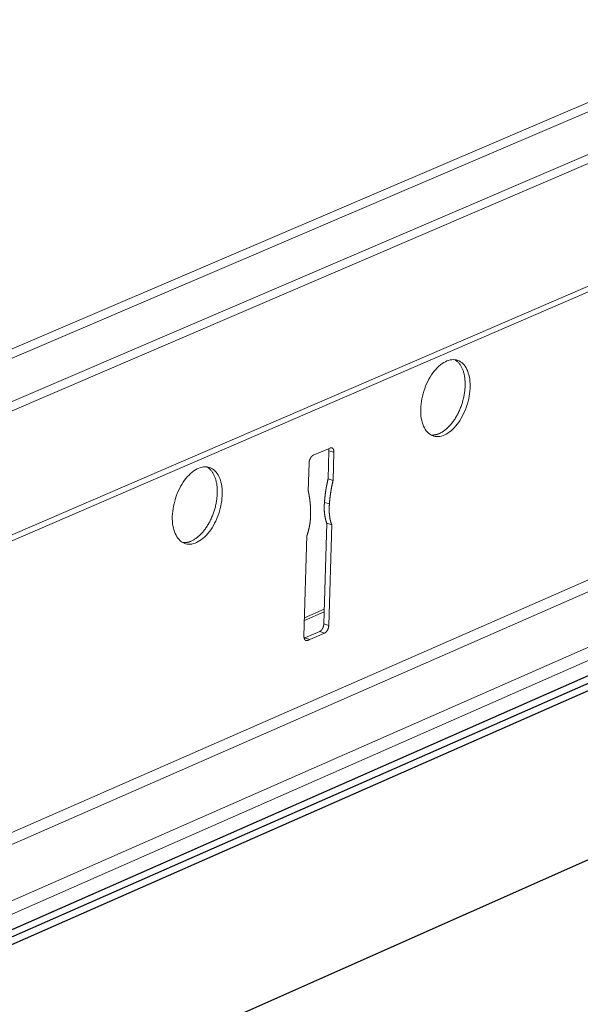
# Model space of a CAD drawing. Units: inches. Extents: x 0 to 3050, y 0 to 1589.
# Drawn here: x 2994 to 2996, y 1559 to 1563 of the extents above; entities that cross this region are included whole.
import ezdxf

# ---------------------------------------------------------------- set-up
doc = ezdxf.new("R2010")
doc.units = ezdxf.units.IN
doc.header["$MEASUREMENT"] = 0
doc.layers.add('Panel 2', color=5, linetype='Continuous')
doc.layers.add('Susp Units 1', color=6, linetype='Continuous')

msp = doc.modelspace()

# ---------------------------------------------------------------- linework, layer by layer
at = {"layer": 'Panel 2', "extrusion": (-4.71845e-16, 0.903816, 0.427922)}
for p, q in [((2985.1055, 1555.499), (3001.0297, 1562.5077)), ((2985.1444, 1555.4855), (3000.2401, 1562.132)), ((2985.1444, 1555.4855), (3000.2401, 1562.132)), ((2985.183, 1555.4721), (3000.2778, 1562.1207)), ((2986.0525, 1555.1702), (3000.9401, 1561.7819))]:
    msp.add_line(p, q, dxfattribs=at)
at = {"layer": 'Susp Units 1', "lineweight": 0, "extrusion": (-4.71845e-16, 0.903816, 0.427922)}
for p, q in [((2981.2202, 1556.1746), (2999.9438, 1564.183)), ((2981.2203, 1556.1358), (2999.9881, 1564.1669)), ((2981.2208, 1555.9582), (3000.1343, 1564.0691)), ((2981.2209, 1555.9204), (3000.1607, 1564.0463)), ((2981.2223, 1555.4105), (3000.4426, 1563.7078)), ((2981.2224, 1555.3871), (3000.447, 1563.6886)), ((2984.6091, 1555.6713), (3000.6553, 1562.7005)), ((2984.671, 1555.6498), (3000.6755, 1562.6649)), ((2984.9587, 1555.55), (3000.9678, 1562.5862)), ((2985.028, 1555.5259), (3001.0322, 1562.5646)), ((2985.1058, 1555.4989), (3000.2024, 1562.1433)), ((2994.7732, 1561.0663), (2994.8381, 1561.0943)), ((2994.8304, 1560.9758), (2994.8336, 1561.0841)), ((2994.8336, 1561.0841), (2994.8527, 1561.0782)), ((2994.8527, 1561.0782), (2994.8495, 1560.9699)), ((2994.7541, 1560.9285), (2994.7573, 1561.0368)), ((2994.8304, 1560.9758), (2994.8495, 1560.9699)), ((2994.8164, 1560.8855), (2994.8355, 1560.8795)), ((2994.8138, 1560.4184), (2994.8253, 1560.805)), ((2994.8253, 1560.805), (2994.8444, 1560.7991)), ((2994.8444, 1560.7991), (2994.8328, 1560.4124)), ((2994.7376, 1560.3708), (2994.749, 1560.7577)), ((2994.7394, 1560.4319), (2994.8152, 1560.465)), ((2994.7397, 1560.4414), (2994.8154, 1560.4745)), ((2994.8138, 1560.4184), (2994.8328, 1560.4124)), ((2994.7414, 1560.3644), (2994.7979, 1560.389)), ((2994.8169, 1560.383), (2994.7605, 1560.3584)), ((2994.7979, 1560.389), (2994.8169, 1560.383)), ((2994.7414, 1560.3644), (2994.7605, 1560.3584)), ((2994.742, 1560.3563), (2994.7494, 1560.3539))]:
    msp.add_line(p, q, dxfattribs=at)
at = {"layer": 'Susp Units 1', "lineweight": 0}
for points in [[(2995.1865, 1561.2451), (2995.187, 1561.2546), (2995.1879, 1561.2643), (2995.1892, 1561.274), (2995.1909, 1561.2838), (2995.1931, 1561.2936), (2995.1956, 1561.3033), (2995.1985, 1561.313), (2995.2017, 1561.3226), (2995.2053, 1561.332), (2995.2092, 1561.3412), (2995.2135, 1561.3502), (2995.218, 1561.3589), (2995.2228, 1561.3672), (2995.2279, 1561.3752), (2995.2332, 1561.3829), (2995.2387, 1561.3901), (2995.2444, 1561.3968), (2995.2503, 1561.4031), (2995.2563, 1561.4088), (2995.2624, 1561.4141), (2995.2686, 1561.4187), (2995.2749, 1561.4228), (2995.2811, 1561.4263), (2995.2874, 1561.4291), (2995.2937, 1561.4314), (2995.2999, 1561.433), (2995.306, 1561.434), (2995.312, 1561.4343), (2995.3179, 1561.4339), (2995.3236, 1561.433), (2995.3291, 1561.4314), (2995.3345, 1561.4291), (2995.3396, 1561.4262), (2995.3444, 1561.4227), (2995.349, 1561.4187), (2995.3532, 1561.414), (2995.3572, 1561.4088), (2995.3608, 1561.403), (2995.3641, 1561.3968), (2995.367, 1561.39), (2995.3695, 1561.3828), (2995.3717, 1561.3752), (2995.3734, 1561.3672), (2995.3748, 1561.3588), (2995.3758, 1561.3501), (2995.3763, 1561.3412), (2995.3764, 1561.332), (2995.3761, 1561.3226), (2995.3754, 1561.313), (2995.3743, 1561.3033), (2995.3728, 1561.2936), (2995.3709, 1561.2838), (2995.3685, 1561.274), (2995.3659, 1561.2643), (2995.3628, 1561.2547), (2995.3594, 1561.2452), (2995.3556, 1561.2359), (2995.3515, 1561.2268), (2995.3472, 1561.218), (2995.3425, 1561.2095), (2995.3375, 1561.2013), (2995.3324, 1561.1934), (2995.3269, 1561.186), (2995.3213, 1561.1791), (2995.3156, 1561.1725), (2995.3096, 1561.1665), (2995.3036, 1561.161), (2995.2974, 1561.1561), (2995.2912, 1561.1517), (2995.2849, 1561.1479), (2995.2787, 1561.1448), (2995.2724, 1561.1422), (2995.2662, 1561.1403), (2995.26, 1561.139), (2995.2539, 1561.1383), (2995.248, 1561.1383), (2995.2422, 1561.1389), (2995.2365, 1561.1402), (2995.2311, 1561.1421), (2995.2259, 1561.1447), (2995.2209, 1561.1479), (2995.2162, 1561.1516), (2995.2118, 1561.156), (2995.2077, 1561.161), (2995.2039, 1561.1664), (2995.2004, 1561.1724), (2995.1973, 1561.179), (2995.1946, 1561.1859), (2995.1922, 1561.1933), (2995.1902, 1561.2012), (2995.1887, 1561.2094), (2995.1875, 1561.2179), (2995.1868, 1561.2267), (2995.1864, 1561.2358)], [(2994.2313, 1560.8317), (2994.2318, 1560.8413), (2994.2327, 1560.851), (2994.234, 1560.8607), (2994.2357, 1560.8706), (2994.2379, 1560.8804), (2994.2404, 1560.8902), (2994.2433, 1560.8999), (2994.2465, 1560.9096), (2994.2501, 1560.919), (2994.2541, 1560.9283), (2994.2583, 1560.9373), (2994.2629, 1560.9461), (2994.2678, 1560.9545), (2994.2729, 1560.9625), (2994.2782, 1560.9702), (2994.2838, 1560.9775), (2994.2896, 1560.9843), (2994.2955, 1560.9906), (2994.3015, 1560.9964), (2994.3077, 1561.0016), (2994.314, 1561.0063), (2994.3203, 1561.0104), (2994.3266, 1561.0139), (2994.333, 1561.0168), (2994.3393, 1561.0191), (2994.3456, 1561.0207), (2994.3518, 1561.0217), (2994.3578, 1561.0221), (2994.3638, 1561.0217), (2994.3696, 1561.0208), (2994.3752, 1561.0192), (2994.3806, 1561.0169), (2994.3857, 1561.0141), (2994.3907, 1561.0106), (2994.3953, 1561.0065), (2994.3996, 1561.0018), (2994.4036, 1560.9966), (2994.4073, 1560.9908), (2994.4106, 1560.9845), (2994.4136, 1560.9777), (2994.4162, 1560.9705), (2994.4184, 1560.9629), (2994.4202, 1560.9548), (2994.4216, 1560.9464), (2994.4226, 1560.9377), (2994.4231, 1560.9287), (2994.4233, 1560.9195), (2994.423, 1560.91), (2994.4223, 1560.9004), (2994.4212, 1560.8907), (2994.4197, 1560.8809), (2994.4178, 1560.8711), (2994.4155, 1560.8613), (2994.4128, 1560.8515), (2994.4097, 1560.8418), (2994.4063, 1560.8323), (2994.4025, 1560.8229), (2994.3984, 1560.8138), (2994.394, 1560.8049), (2994.3892, 1560.7964), (2994.3843, 1560.7881), (2994.379, 1560.7803), (2994.3736, 1560.7728), (2994.3679, 1560.7658), (2994.3621, 1560.7592), (2994.3561, 1560.7532), (2994.35, 1560.7476), (2994.3438, 1560.7427), (2994.3375, 1560.7382), (2994.3312, 1560.7344), (2994.3248, 1560.7312), (2994.3185, 1560.7286), (2994.3122, 1560.7267), (2994.306, 1560.7253), (2994.2998, 1560.7247), (2994.2938, 1560.7246), (2994.2879, 1560.7253), (2994.2822, 1560.7265), (2994.2767, 1560.7285), (2994.2714, 1560.731), (2994.2664, 1560.7342), (2994.2616, 1560.738), (2994.2571, 1560.7423), (2994.253, 1560.7473), (2994.2491, 1560.7528), (2994.2456, 1560.7588), (2994.2424, 1560.7653), (2994.2396, 1560.7723), (2994.2372, 1560.7798), (2994.2352, 1560.7876), (2994.2336, 1560.7958), (2994.2324, 1560.8044), (2994.2316, 1560.8133), (2994.2313, 1560.8224)]]:
    msp.add_lwpolyline(points, close=True, dxfattribs=at)
for points in [[(2995.258, 1561.15), (2995.2606, 1561.1511), (2995.2631, 1561.1524), (2995.2657, 1561.1538), (2995.2683, 1561.1553), (2995.2708, 1561.1568), (2995.2734, 1561.1585), (2995.2759, 1561.1603), (2995.2785, 1561.1621), (2995.281, 1561.1641), (2995.2835, 1561.1661), (2995.286, 1561.1683), (2995.2885, 1561.1705), (2995.291, 1561.1729), (2995.2934, 1561.1753), (2995.2958, 1561.1778), (2995.2982, 1561.1804), (2995.3006, 1561.183), (2995.3029, 1561.1858), (2995.3052, 1561.1886), (2995.3075, 1561.1915), (2995.3097, 1561.1945), (2995.312, 1561.1975), (2995.3141, 1561.2006), (2995.3163, 1561.2038), (2995.3184, 1561.207), (2995.3204, 1561.2103), (2995.3224, 1561.2137), (2995.3244, 1561.2171), (2995.3263, 1561.2206), (2995.3282, 1561.2241), (2995.33, 1561.2277), (2995.3318, 1561.2313), (2995.3335, 1561.235), (2995.3352, 1561.2387), (2995.3368, 1561.2425), (2995.3384, 1561.2463), (2995.3399, 1561.2501), (2995.3414, 1561.254), (2995.3428, 1561.2578), (2995.3441, 1561.2617), (2995.3454, 1561.2657), (2995.3466, 1561.2696), (2995.3477, 1561.2736), (2995.3488, 1561.2776), (2995.3499, 1561.2816), (2995.3508, 1561.2855), (2995.3517, 1561.2895), (2995.3526, 1561.2936), (2995.3533, 1561.2976), (2995.354, 1561.3016), (2995.3547, 1561.3055), (2995.3553, 1561.3095), (2995.3558, 1561.3135), (2995.3562, 1561.3175), (2995.3566, 1561.3214), (2995.3568, 1561.3253), (2995.3571, 1561.3292), (2995.3572, 1561.3331), (2995.3573, 1561.3369), (2995.3573, 1561.3407), (2995.3573, 1561.3445), (2995.3572, 1561.3482), (2995.357, 1561.3519), (2995.3567, 1561.3555), (2995.3564, 1561.3591), (2995.356, 1561.3627), (2995.3555, 1561.3661), (2995.355, 1561.3696), (2995.3544, 1561.373), (2995.3537, 1561.3763), (2995.353, 1561.3796), (2995.3522, 1561.3828), (2995.3513, 1561.3859), (2995.3504, 1561.389), (2995.3494, 1561.392), (2995.3483, 1561.3949), (2995.3472, 1561.3977), (2995.346, 1561.4005), (2995.3447, 1561.4032), (2995.3434, 1561.4058), (2995.3421, 1561.4083), (2995.3406, 1561.4108), (2995.3391, 1561.4131), (2995.3376, 1561.4154), (2995.336, 1561.4175), (2995.3344, 1561.4196), (2995.3327, 1561.4216), (2995.3309, 1561.4235), (2995.3291, 1561.4253), (2995.3272, 1561.427), (2995.3253, 1561.4286), (2995.3234, 1561.4301), (2995.3214, 1561.4315), (2995.3194, 1561.4328), (2995.3173, 1561.434)], [(2995.2264, 1561.1444), (2995.2267, 1561.1444), (2995.227, 1561.1444), (2995.2273, 1561.1443), (2995.2277, 1561.1443), (2995.228, 1561.1443), (2995.2283, 1561.1443), (2995.2286, 1561.1442), (2995.2289, 1561.1442), (2995.2293, 1561.1442), (2995.2296, 1561.1442), (2995.2299, 1561.1442), (2995.2302, 1561.1442), (2995.2306, 1561.1442), (2995.2309, 1561.1442), (2995.2312, 1561.1441), (2995.2315, 1561.1441), (2995.2318, 1561.1441), (2995.2322, 1561.1441), (2995.2325, 1561.1442), (2995.2328, 1561.1442), (2995.2331, 1561.1442), (2995.2335, 1561.1442), (2995.2338, 1561.1442), (2995.2341, 1561.1442), (2995.2345, 1561.1442), (2995.2348, 1561.1442), (2995.2351, 1561.1442), (2995.2354, 1561.1443), (2995.2358, 1561.1443), (2995.2361, 1561.1443), (2995.2364, 1561.1443), (2995.2368, 1561.1444), (2995.2371, 1561.1444), (2995.2374, 1561.1444), (2995.2377, 1561.1445), (2995.2381, 1561.1445), (2995.2384, 1561.1445), (2995.2387, 1561.1446), (2995.2391, 1561.1446), (2995.2394, 1561.1447), (2995.2397, 1561.1447), (2995.2401, 1561.1448), (2995.2404, 1561.1448), (2995.2407, 1561.1449), (2995.2411, 1561.1449), (2995.2414, 1561.145), (2995.2417, 1561.145), (2995.2421, 1561.1451), (2995.2424, 1561.1451), (2995.2427, 1561.1452), (2995.2431, 1561.1453), (2995.2434, 1561.1453), (2995.2437, 1561.1454), (2995.2441, 1561.1455), (2995.2444, 1561.1455), (2995.2448, 1561.1456), (2995.2451, 1561.1457), (2995.2454, 1561.1458), (2995.2458, 1561.1459), (2995.2461, 1561.1459), (2995.2464, 1561.146), (2995.2468, 1561.1461), (2995.2471, 1561.1462), (2995.2474, 1561.1463), (2995.2478, 1561.1464), (2995.2481, 1561.1465), (2995.2485, 1561.1466), (2995.2488, 1561.1467), (2995.2491, 1561.1468), (2995.2495, 1561.1469), (2995.2498, 1561.147), (2995.2502, 1561.1471), (2995.2505, 1561.1472), (2995.2508, 1561.1473), (2995.2512, 1561.1474), (2995.2515, 1561.1475), (2995.2519, 1561.1476), (2995.2522, 1561.1477), (2995.2525, 1561.1478), (2995.2529, 1561.148), (2995.2532, 1561.1481), (2995.2536, 1561.1482), (2995.2539, 1561.1483), (2995.2542, 1561.1485), (2995.2546, 1561.1486), (2995.2549, 1561.1487), (2995.2553, 1561.1489), (2995.2556, 1561.149), (2995.256, 1561.1491), (2995.2563, 1561.1493), (2995.2566, 1561.1494), (2995.257, 1561.1495), (2995.2573, 1561.1497), (2995.2577, 1561.1498), (2995.258, 1561.15)], [(2994.8336, 1561.0841), (2994.8336, 1561.0842), (2994.8336, 1561.0843), (2994.8336, 1561.0844), (2994.8336, 1561.0845), (2994.8336, 1561.0845), (2994.8336, 1561.0846), (2994.8336, 1561.0847), (2994.8336, 1561.0848), (2994.8336, 1561.0849), (2994.8336, 1561.085), (2994.8336, 1561.0851), (2994.8336, 1561.0852), (2994.8336, 1561.0853), (2994.8336, 1561.0853), (2994.8336, 1561.0854), (2994.8336, 1561.0855), (2994.8336, 1561.0856), (2994.8336, 1561.0857), (2994.8336, 1561.0858), (2994.8336, 1561.0859), (2994.8336, 1561.086), (2994.8336, 1561.0861), (2994.8336, 1561.0861), (2994.8336, 1561.0862), (2994.8336, 1561.0863), (2994.8336, 1561.0864), (2994.8336, 1561.0865), (2994.8336, 1561.0866), (2994.8336, 1561.0867), (2994.8335, 1561.0868), (2994.8335, 1561.0868), (2994.8335, 1561.0869), (2994.8335, 1561.087), (2994.8335, 1561.0871), (2994.8335, 1561.0872), (2994.8335, 1561.0873), (2994.8335, 1561.0874), (2994.8335, 1561.0874), (2994.8335, 1561.0875), (2994.8335, 1561.0876), (2994.8335, 1561.0877), (2994.8335, 1561.0878), (2994.8335, 1561.0879), (2994.8335, 1561.088), (2994.8335, 1561.088), (2994.8334, 1561.0881), (2994.8334, 1561.0882), (2994.8334, 1561.0883), (2994.8334, 1561.0884), (2994.8334, 1561.0885), (2994.8334, 1561.0885), (2994.8334, 1561.0886), (2994.8334, 1561.0887), (2994.8334, 1561.0888), (2994.8334, 1561.0889), (2994.8334, 1561.089), (2994.8333, 1561.089), (2994.8333, 1561.0891), (2994.8333, 1561.0892), (2994.8333, 1561.0893), (2994.8333, 1561.0894), (2994.8333, 1561.0895), (2994.8333, 1561.0895), (2994.8333, 1561.0896), (2994.8332, 1561.0897), (2994.8332, 1561.0898), (2994.8332, 1561.0899), (2994.8332, 1561.0899), (2994.8332, 1561.09), (2994.8332, 1561.0901), (2994.8332, 1561.0902), (2994.8331, 1561.0903), (2994.8331, 1561.0903), (2994.8331, 1561.0904), (2994.8331, 1561.0905), (2994.8331, 1561.0906), (2994.8331, 1561.0907), (2994.8331, 1561.0907), (2994.833, 1561.0908), (2994.833, 1561.0909), (2994.833, 1561.091), (2994.833, 1561.091), (2994.833, 1561.0911), (2994.833, 1561.0912), (2994.8329, 1561.0913), (2994.8329, 1561.0914), (2994.8329, 1561.0914), (2994.8329, 1561.0915), (2994.8329, 1561.0916), (2994.8328, 1561.0917), (2994.8328, 1561.0917), (2994.8328, 1561.0918), (2994.8328, 1561.0919), (2994.8328, 1561.092), (2994.8328, 1561.092)], [(2994.8381, 1561.0943), (2994.8384, 1561.0945), (2994.8386, 1561.0945), (2994.8389, 1561.0946), (2994.8391, 1561.0947), (2994.8394, 1561.0948), (2994.8396, 1561.0949), (2994.8399, 1561.095), (2994.8401, 1561.095), (2994.8404, 1561.0951), (2994.8406, 1561.0951), (2994.8408, 1561.0952), (2994.8411, 1561.0952), (2994.8413, 1561.0952), (2994.8416, 1561.0953), (2994.8418, 1561.0953), (2994.8421, 1561.0953), (2994.8423, 1561.0953), (2994.8425, 1561.0953), (2994.8428, 1561.0953), (2994.843, 1561.0953), (2994.8433, 1561.0952), (2994.8435, 1561.0952), (2994.8437, 1561.0952), (2994.8439, 1561.0951), (2994.8442, 1561.0951), (2994.8444, 1561.095), (2994.8446, 1561.095), (2994.8448, 1561.0949), (2994.8451, 1561.0948), (2994.8453, 1561.0947), (2994.8455, 1561.0947), (2994.8457, 1561.0946), (2994.8459, 1561.0945), (2994.8461, 1561.0944), (2994.8463, 1561.0942), (2994.8465, 1561.0941), (2994.8467, 1561.094), (2994.8469, 1561.0939), (2994.8471, 1561.0937), (2994.8473, 1561.0936), (2994.8475, 1561.0934), (2994.8477, 1561.0933), (2994.8479, 1561.0931), (2994.8481, 1561.093), (2994.8483, 1561.0928), (2994.8484, 1561.0926), (2994.8486, 1561.0924), (2994.8488, 1561.0922), (2994.8489, 1561.092), (2994.8491, 1561.0918), (2994.8493, 1561.0916), (2994.8494, 1561.0914), (2994.8496, 1561.0912), (2994.8497, 1561.091), (2994.8499, 1561.0908), (2994.85, 1561.0905), (2994.8502, 1561.0903), (2994.8503, 1561.09), (2994.8504, 1561.0898), (2994.8506, 1561.0895), (2994.8507, 1561.0893), (2994.8508, 1561.089), (2994.8509, 1561.0888), (2994.8511, 1561.0885), (2994.8512, 1561.0882), (2994.8513, 1561.0879), (2994.8514, 1561.0876), (2994.8515, 1561.0873), (2994.8516, 1561.0871), (2994.8517, 1561.0868), (2994.8518, 1561.0864), (2994.8518, 1561.0861), (2994.8519, 1561.0858), (2994.852, 1561.0855), (2994.8521, 1561.0852), (2994.8521, 1561.0849), (2994.8522, 1561.0845), (2994.8523, 1561.0842), (2994.8523, 1561.0839), (2994.8524, 1561.0835), (2994.8524, 1561.0832), (2994.8525, 1561.0829), (2994.8525, 1561.0825), (2994.8525, 1561.0822), (2994.8526, 1561.0818), (2994.8526, 1561.0815), (2994.8526, 1561.0811), (2994.8527, 1561.0807), (2994.8527, 1561.0804), (2994.8527, 1561.08), (2994.8527, 1561.0796), (2994.8527, 1561.0793), (2994.8527, 1561.0789), (2994.8527, 1561.0785), (2994.8527, 1561.0782)], [(2994.7573, 1561.0368), (2994.7573, 1561.0372), (2994.7573, 1561.0376), (2994.7573, 1561.038), (2994.7573, 1561.0384), (2994.7574, 1561.0388), (2994.7574, 1561.0391), (2994.7574, 1561.0395), (2994.7575, 1561.0399), (2994.7575, 1561.0403), (2994.7576, 1561.0407), (2994.7576, 1561.0411), (2994.7577, 1561.0415), (2994.7578, 1561.0419), (2994.7578, 1561.0423), (2994.7579, 1561.0426), (2994.758, 1561.043), (2994.7581, 1561.0434), (2994.7581, 1561.0438), (2994.7582, 1561.0442), (2994.7583, 1561.0446), (2994.7584, 1561.045), (2994.7585, 1561.0454), (2994.7586, 1561.0458), (2994.7587, 1561.0462), (2994.7588, 1561.0466), (2994.7589, 1561.047), (2994.7591, 1561.0473), (2994.7592, 1561.0477), (2994.7593, 1561.0481), (2994.7594, 1561.0485), (2994.7596, 1561.0489), (2994.7597, 1561.0493), (2994.7598, 1561.0496), (2994.76, 1561.05), (2994.7601, 1561.0504), (2994.7603, 1561.0508), (2994.7604, 1561.0511), (2994.7606, 1561.0515), (2994.7607, 1561.0519), (2994.7609, 1561.0522), (2994.7611, 1561.0526), (2994.7612, 1561.053), (2994.7614, 1561.0533), (2994.7616, 1561.0537), (2994.7618, 1561.054), (2994.7619, 1561.0544), (2994.7621, 1561.0547), (2994.7623, 1561.0551), (2994.7625, 1561.0554), (2994.7627, 1561.0558), (2994.7629, 1561.0561), (2994.7631, 1561.0564), (2994.7633, 1561.0568), (2994.7635, 1561.0571), (2994.7637, 1561.0574), (2994.7639, 1561.0577), (2994.7641, 1561.058), (2994.7643, 1561.0583), (2994.7645, 1561.0586), (2994.7648, 1561.0589), (2994.765, 1561.0592), (2994.7652, 1561.0595), (2994.7654, 1561.0598), (2994.7656, 1561.0601), (2994.7659, 1561.0604), (2994.7661, 1561.0606), (2994.7663, 1561.0609), (2994.7666, 1561.0612), (2994.7668, 1561.0614), (2994.767, 1561.0617), (2994.7673, 1561.0619), (2994.7675, 1561.0622), (2994.7677, 1561.0624), (2994.768, 1561.0627), (2994.7682, 1561.0629), (2994.7685, 1561.0631), (2994.7687, 1561.0633), (2994.769, 1561.0635), (2994.7692, 1561.0637), (2994.7694, 1561.0639), (2994.7697, 1561.0641), (2994.7699, 1561.0643), (2994.7702, 1561.0645), (2994.7704, 1561.0647), (2994.7707, 1561.0649), (2994.7709, 1561.065), (2994.7712, 1561.0652), (2994.7714, 1561.0653), (2994.7717, 1561.0655), (2994.772, 1561.0656), (2994.7722, 1561.0658), (2994.7725, 1561.0659), (2994.7727, 1561.066), (2994.773, 1561.0662), (2994.7732, 1561.0663)], [(2994.3041, 1560.7365), (2994.3067, 1560.7377), (2994.3093, 1560.7389), (2994.3119, 1560.7403), (2994.3145, 1560.7418), (2994.3171, 1560.7434), (2994.3197, 1560.7451), (2994.3222, 1560.7469), (2994.3248, 1560.7487), (2994.3273, 1560.7507), (2994.3299, 1560.7528), (2994.3324, 1560.7549), (2994.3349, 1560.7572), (2994.3374, 1560.7595), (2994.3398, 1560.7619), (2994.3423, 1560.7645), (2994.3447, 1560.767), (2994.3471, 1560.7697), (2994.3494, 1560.7725), (2994.3518, 1560.7753), (2994.3541, 1560.7782), (2994.3563, 1560.7812), (2994.3585, 1560.7843), (2994.3607, 1560.7874), (2994.3629, 1560.7906), (2994.365, 1560.7938), (2994.3671, 1560.7972), (2994.3691, 1560.8005), (2994.3711, 1560.804), (2994.373, 1560.8075), (2994.3749, 1560.811), (2994.3767, 1560.8146), (2994.3785, 1560.8183), (2994.3803, 1560.8219), (2994.382, 1560.8257), (2994.3836, 1560.8294), (2994.3852, 1560.8332), (2994.3867, 1560.8371), (2994.3881, 1560.8409), (2994.3895, 1560.8448), (2994.3909, 1560.8488), (2994.3922, 1560.8527), (2994.3934, 1560.8567), (2994.3946, 1560.8606), (2994.3957, 1560.8646), (2994.3967, 1560.8686), (2994.3977, 1560.8727), (2994.3986, 1560.8767), (2994.3994, 1560.8807), (2994.4002, 1560.8847), (2994.4009, 1560.8887), (2994.4015, 1560.8927), (2994.4021, 1560.8967), (2994.4026, 1560.9007), (2994.403, 1560.9047), (2994.4034, 1560.9086), (2994.4037, 1560.9126), (2994.4039, 1560.9165), (2994.4041, 1560.9203), (2994.4041, 1560.9242), (2994.4042, 1560.928), (2994.4041, 1560.9318), (2994.404, 1560.9355), (2994.4038, 1560.9392), (2994.4035, 1560.9429), (2994.4032, 1560.9465), (2994.4028, 1560.95), (2994.4023, 1560.9536), (2994.4018, 1560.957), (2994.4011, 1560.9604), (2994.4005, 1560.9637), (2994.3997, 1560.967), (2994.3989, 1560.9702), (2994.398, 1560.9734), (2994.3971, 1560.9765), (2994.3961, 1560.9795), (2994.395, 1560.9824), (2994.3938, 1560.9853), (2994.3926, 1560.988), (2994.3914, 1560.9907), (2994.3901, 1560.9934), (2994.3887, 1560.9959), (2994.3872, 1560.9984), (2994.3857, 1561.0007), (2994.3842, 1561.003), (2994.3826, 1561.0052), (2994.3809, 1561.0073), (2994.3792, 1561.0093), (2994.3774, 1561.0112), (2994.3756, 1561.013), (2994.3737, 1561.0147), (2994.3718, 1561.0163), (2994.3698, 1561.0178), (2994.3678, 1561.0192), (2994.3658, 1561.0206), (2994.3637, 1561.0218)], [(2994.8164, 1560.8855), (2994.8164, 1560.8864), (2994.8165, 1560.8873), (2994.8166, 1560.8883), (2994.8166, 1560.8892), (2994.8167, 1560.8901), (2994.8168, 1560.8911), (2994.8168, 1560.892), (2994.8169, 1560.8929), (2994.817, 1560.8939), (2994.8171, 1560.8948), (2994.8172, 1560.8958), (2994.8172, 1560.8967), (2994.8173, 1560.8976), (2994.8174, 1560.8986), (2994.8175, 1560.8995), (2994.8176, 1560.9005), (2994.8177, 1560.9014), (2994.8178, 1560.9024), (2994.8179, 1560.9033), (2994.818, 1560.9042), (2994.8181, 1560.9052), (2994.8182, 1560.9061), (2994.8183, 1560.9071), (2994.8184, 1560.908), (2994.8185, 1560.909), (2994.8186, 1560.9099), (2994.8187, 1560.9109), (2994.8188, 1560.9118), (2994.8189, 1560.9128), (2994.819, 1560.9137), (2994.8192, 1560.9147), (2994.8193, 1560.9156), (2994.8194, 1560.9166), (2994.8195, 1560.9175), (2994.8196, 1560.9185), (2994.8198, 1560.9194), (2994.8199, 1560.9204), (2994.82, 1560.9213), (2994.8202, 1560.9223), (2994.8203, 1560.9232), (2994.8204, 1560.9242), (2994.8206, 1560.9251), (2994.8207, 1560.9261), (2994.8208, 1560.927), (2994.821, 1560.928), (2994.8211, 1560.9289), (2994.8213, 1560.9299), (2994.8214, 1560.9309), (2994.8216, 1560.9318), (2994.8217, 1560.9328), (2994.8219, 1560.9337), (2994.822, 1560.9347), (2994.8222, 1560.9356), (2994.8223, 1560.9366), (2994.8225, 1560.9375), (2994.8227, 1560.9385), (2994.8228, 1560.9395), (2994.823, 1560.9404), (2994.8232, 1560.9414), (2994.8233, 1560.9423), (2994.8235, 1560.9433), (2994.8237, 1560.9442), (2994.8238, 1560.9452), (2994.824, 1560.9462), (2994.8242, 1560.9471), (2994.8244, 1560.9481), (2994.8246, 1560.949), (2994.8247, 1560.95), (2994.8249, 1560.9509), (2994.8251, 1560.9519), (2994.8253, 1560.9529), (2994.8255, 1560.9538), (2994.8257, 1560.9548), (2994.8259, 1560.9557), (2994.8261, 1560.9567), (2994.8263, 1560.9576), (2994.8265, 1560.9586), (2994.8267, 1560.9596), (2994.8269, 1560.9605), (2994.8271, 1560.9615), (2994.8273, 1560.9624), (2994.8275, 1560.9634), (2994.8277, 1560.9644), (2994.8279, 1560.9653), (2994.8281, 1560.9663), (2994.8283, 1560.9672), (2994.8286, 1560.9682), (2994.8288, 1560.9691), (2994.829, 1560.9701), (2994.8292, 1560.9711), (2994.8294, 1560.972), (2994.8297, 1560.973), (2994.8299, 1560.9739), (2994.8301, 1560.9749), (2994.8304, 1560.9758)], [(2994.8495, 1560.9699), (2994.8492, 1560.9689), (2994.849, 1560.968), (2994.8488, 1560.967), (2994.8485, 1560.9661), (2994.8483, 1560.9651), (2994.8481, 1560.9642), (2994.8479, 1560.9632), (2994.8477, 1560.9622), (2994.8474, 1560.9613), (2994.8472, 1560.9603), (2994.847, 1560.9594), (2994.8468, 1560.9584), (2994.8466, 1560.9574), (2994.8464, 1560.9565), (2994.8462, 1560.9555), (2994.846, 1560.9546), (2994.8458, 1560.9536), (2994.8456, 1560.9527), (2994.8454, 1560.9517), (2994.8452, 1560.9507), (2994.845, 1560.9498), (2994.8448, 1560.9488), (2994.8446, 1560.9479), (2994.8444, 1560.9469), (2994.8442, 1560.9459), (2994.844, 1560.945), (2994.8438, 1560.944), (2994.8437, 1560.9431), (2994.8435, 1560.9421), (2994.8433, 1560.9412), (2994.8431, 1560.9402), (2994.8429, 1560.9392), (2994.8428, 1560.9383), (2994.8426, 1560.9373), (2994.8424, 1560.9364), (2994.8423, 1560.9354), (2994.8421, 1560.9345), (2994.8419, 1560.9335), (2994.8418, 1560.9325), (2994.8416, 1560.9316), (2994.8414, 1560.9306), (2994.8413, 1560.9297), (2994.8411, 1560.9287), (2994.841, 1560.9278), (2994.8408, 1560.9268), (2994.8407, 1560.9259), (2994.8405, 1560.9249), (2994.8404, 1560.9239), (2994.8402, 1560.923), (2994.8401, 1560.922), (2994.8399, 1560.9211), (2994.8398, 1560.9201), (2994.8397, 1560.9192), (2994.8395, 1560.9182), (2994.8394, 1560.9173), (2994.8392, 1560.9163), (2994.8391, 1560.9154), (2994.839, 1560.9144), (2994.8389, 1560.9135), (2994.8387, 1560.9125), (2994.8386, 1560.9116), (2994.8385, 1560.9106), (2994.8384, 1560.9097), (2994.8382, 1560.9087), (2994.8381, 1560.9078), (2994.838, 1560.9068), (2994.8379, 1560.9059), (2994.8378, 1560.9049), (2994.8377, 1560.904), (2994.8376, 1560.903), (2994.8375, 1560.9021), (2994.8374, 1560.9011), (2994.8373, 1560.9002), (2994.8372, 1560.8992), (2994.8371, 1560.8983), (2994.837, 1560.8973), (2994.8369, 1560.8964), (2994.8368, 1560.8955), (2994.8367, 1560.8945), (2994.8366, 1560.8936), (2994.8365, 1560.8926), (2994.8364, 1560.8917), (2994.8363, 1560.8907), (2994.8363, 1560.8898), (2994.8362, 1560.8889), (2994.8361, 1560.8879), (2994.836, 1560.887), (2994.8359, 1560.8861), (2994.8359, 1560.8851), (2994.8358, 1560.8842), (2994.8357, 1560.8832), (2994.8357, 1560.8823), (2994.8356, 1560.8814), (2994.8355, 1560.8804), (2994.8355, 1560.8795)], [(2994.763, 1560.8481), (2994.763, 1560.849), (2994.763, 1560.8499), (2994.763, 1560.8508), (2994.7629, 1560.8517), (2994.7629, 1560.8526), (2994.7629, 1560.8535), (2994.7629, 1560.8544), (2994.7629, 1560.8553), (2994.7629, 1560.8562), (2994.7628, 1560.857), (2994.7628, 1560.8579), (2994.7628, 1560.8588), (2994.7627, 1560.8597), (2994.7627, 1560.8606), (2994.7627, 1560.8615), (2994.7626, 1560.8624), (2994.7626, 1560.8633), (2994.7626, 1560.8642), (2994.7625, 1560.8651), (2994.7625, 1560.8659), (2994.7624, 1560.8668), (2994.7624, 1560.8677), (2994.7623, 1560.8686), (2994.7623, 1560.8695), (2994.7622, 1560.8703), (2994.7622, 1560.8712), (2994.7621, 1560.8721), (2994.7621, 1560.873), (2994.762, 1560.8738), (2994.762, 1560.8747), (2994.7619, 1560.8756), (2994.7618, 1560.8765), (2994.7618, 1560.8773), (2994.7617, 1560.8782), (2994.7616, 1560.8791), (2994.7616, 1560.8799), (2994.7615, 1560.8808), (2994.7614, 1560.8817), (2994.7613, 1560.8825), (2994.7612, 1560.8834), (2994.7612, 1560.8842), (2994.7611, 1560.8851), (2994.761, 1560.886), (2994.7609, 1560.8868), (2994.7608, 1560.8877), (2994.7607, 1560.8885), (2994.7606, 1560.8894), (2994.7605, 1560.8902), (2994.7604, 1560.8911), (2994.7603, 1560.8919), (2994.7602, 1560.8928), (2994.7601, 1560.8936), (2994.76, 1560.8944), (2994.7599, 1560.8953), (2994.7598, 1560.8961), (2994.7597, 1560.897), (2994.7596, 1560.8978), (2994.7595, 1560.8986), (2994.7594, 1560.8995), (2994.7593, 1560.9003), (2994.7592, 1560.9011), (2994.759, 1560.902), (2994.7589, 1560.9028), (2994.7588, 1560.9036), (2994.7587, 1560.9045), (2994.7585, 1560.9053), (2994.7584, 1560.9061), (2994.7583, 1560.9069), (2994.7581, 1560.9077), (2994.758, 1560.9086), (2994.7579, 1560.9094), (2994.7577, 1560.9102), (2994.7576, 1560.911), (2994.7575, 1560.9118), (2994.7573, 1560.9126), (2994.7572, 1560.9135), (2994.757, 1560.9143), (2994.7569, 1560.9151), (2994.7567, 1560.9159), (2994.7566, 1560.9167), (2994.7564, 1560.9175), (2994.7563, 1560.9183), (2994.7561, 1560.9191), (2994.7559, 1560.9199), (2994.7558, 1560.9207), (2994.7556, 1560.9215), (2994.7554, 1560.9223), (2994.7553, 1560.9231), (2994.7551, 1560.9238), (2994.7549, 1560.9246), (2994.7548, 1560.9254), (2994.7546, 1560.9262), (2994.7544, 1560.927), (2994.7542, 1560.9278), (2994.7541, 1560.9285)], [(2994.8253, 1560.805), (2994.825, 1560.8057), (2994.8247, 1560.8064), (2994.8245, 1560.8071), (2994.8242, 1560.8078), (2994.824, 1560.8086), (2994.8237, 1560.8093), (2994.8235, 1560.81), (2994.8232, 1560.8107), (2994.823, 1560.8114), (2994.8228, 1560.8122), (2994.8225, 1560.8129), (2994.8223, 1560.8137), (2994.8221, 1560.8144), (2994.8219, 1560.8151), (2994.8216, 1560.8159), (2994.8214, 1560.8167), (2994.8212, 1560.8174), (2994.821, 1560.8182), (2994.8208, 1560.8189), (2994.8206, 1560.8197), (2994.8204, 1560.8205), (2994.8202, 1560.8213), (2994.82, 1560.822), (2994.8199, 1560.8228), (2994.8197, 1560.8236), (2994.8195, 1560.8244), (2994.8193, 1560.8252), (2994.8192, 1560.826), (2994.819, 1560.8268), (2994.8188, 1560.8276), (2994.8187, 1560.8284), (2994.8185, 1560.8292), (2994.8184, 1560.83), (2994.8182, 1560.8308), (2994.8181, 1560.8317), (2994.8179, 1560.8325), (2994.8178, 1560.8333), (2994.8177, 1560.8341), (2994.8175, 1560.835), (2994.8174, 1560.8358), (2994.8173, 1560.8366), (2994.8172, 1560.8375), (2994.8171, 1560.8383), (2994.8169, 1560.8392), (2994.8168, 1560.84), (2994.8167, 1560.8409), (2994.8166, 1560.8417), (2994.8165, 1560.8426), (2994.8165, 1560.8435), (2994.8164, 1560.8443), (2994.8163, 1560.8452), (2994.8162, 1560.8461), (2994.8161, 1560.8469), (2994.8161, 1560.8478), (2994.816, 1560.8487), (2994.8159, 1560.8496), (2994.8159, 1560.8504), (2994.8158, 1560.8513), (2994.8158, 1560.8522), (2994.8157, 1560.8531), (2994.8157, 1560.854), (2994.8156, 1560.8549), (2994.8156, 1560.8558), (2994.8155, 1560.8567), (2994.8155, 1560.8576), (2994.8155, 1560.8585), (2994.8155, 1560.8594), (2994.8154, 1560.8603), (2994.8154, 1560.8612), (2994.8154, 1560.8621), (2994.8154, 1560.863), (2994.8154, 1560.864), (2994.8154, 1560.8649), (2994.8154, 1560.8658), (2994.8154, 1560.8667), (2994.8154, 1560.8676), (2994.8154, 1560.8686), (2994.8155, 1560.8695), (2994.8155, 1560.8704), (2994.8155, 1560.8713), (2994.8155, 1560.8723), (2994.8156, 1560.8732), (2994.8156, 1560.8741), (2994.8157, 1560.8751), (2994.8157, 1560.876), (2994.8158, 1560.8769), (2994.8158, 1560.8779), (2994.8159, 1560.8788), (2994.8159, 1560.8798), (2994.816, 1560.8807), (2994.8161, 1560.8817), (2994.8161, 1560.8826), (2994.8162, 1560.8836), (2994.8163, 1560.8845), (2994.8164, 1560.8855)], [(2994.8355, 1560.8795), (2994.8354, 1560.8786), (2994.8353, 1560.8776), (2994.8352, 1560.8767), (2994.8352, 1560.8757), (2994.8351, 1560.8748), (2994.835, 1560.8738), (2994.835, 1560.8729), (2994.8349, 1560.8719), (2994.8348, 1560.871), (2994.8348, 1560.8701), (2994.8348, 1560.8691), (2994.8347, 1560.8682), (2994.8347, 1560.8672), (2994.8346, 1560.8663), (2994.8346, 1560.8654), (2994.8346, 1560.8645), (2994.8346, 1560.8635), (2994.8345, 1560.8626), (2994.8345, 1560.8617), (2994.8345, 1560.8608), (2994.8345, 1560.8598), (2994.8345, 1560.8589), (2994.8345, 1560.858), (2994.8345, 1560.8571), (2994.8345, 1560.8562), (2994.8345, 1560.8553), (2994.8345, 1560.8543), (2994.8346, 1560.8534), (2994.8346, 1560.8525), (2994.8346, 1560.8516), (2994.8346, 1560.8507), (2994.8347, 1560.8498), (2994.8347, 1560.8489), (2994.8347, 1560.848), (2994.8348, 1560.8471), (2994.8348, 1560.8463), (2994.8349, 1560.8454), (2994.835, 1560.8445), (2994.835, 1560.8436), (2994.8351, 1560.8427), (2994.8351, 1560.8419), (2994.8352, 1560.841), (2994.8353, 1560.8401), (2994.8354, 1560.8392), (2994.8355, 1560.8384), (2994.8355, 1560.8375), (2994.8356, 1560.8366), (2994.8357, 1560.8358), (2994.8358, 1560.8349), (2994.8359, 1560.8341), (2994.836, 1560.8332), (2994.8361, 1560.8324), (2994.8363, 1560.8315), (2994.8364, 1560.8307), (2994.8365, 1560.8299), (2994.8366, 1560.829), (2994.8368, 1560.8282), (2994.8369, 1560.8274), (2994.837, 1560.8265), (2994.8372, 1560.8257), (2994.8373, 1560.8249), (2994.8375, 1560.8241), (2994.8376, 1560.8233), (2994.8378, 1560.8224), (2994.8379, 1560.8216), (2994.8381, 1560.8208), (2994.8382, 1560.82), (2994.8384, 1560.8192), (2994.8386, 1560.8184), (2994.8388, 1560.8176), (2994.8389, 1560.8169), (2994.8391, 1560.8161), (2994.8393, 1560.8153), (2994.8395, 1560.8145), (2994.8397, 1560.8137), (2994.8399, 1560.813), (2994.8401, 1560.8122), (2994.8403, 1560.8114), (2994.8405, 1560.8107), (2994.8407, 1560.8099), (2994.841, 1560.8092), (2994.8412, 1560.8084), (2994.8414, 1560.8077), (2994.8416, 1560.807), (2994.8419, 1560.8062), (2994.8421, 1560.8055), (2994.8423, 1560.8048), (2994.8426, 1560.804), (2994.8428, 1560.8033), (2994.8431, 1560.8026), (2994.8433, 1560.8019), (2994.8436, 1560.8012), (2994.8438, 1560.8005), (2994.8441, 1560.7998), (2994.8444, 1560.7991)], [(2994.749, 1560.7577), (2994.7493, 1560.7586), (2994.7496, 1560.7596), (2994.7499, 1560.7605), (2994.7503, 1560.7615), (2994.7506, 1560.7624), (2994.7509, 1560.7634), (2994.7512, 1560.7643), (2994.7514, 1560.7653), (2994.7517, 1560.7662), (2994.752, 1560.7672), (2994.7523, 1560.7682), (2994.7526, 1560.7691), (2994.7529, 1560.7701), (2994.7531, 1560.771), (2994.7534, 1560.772), (2994.7537, 1560.773), (2994.7539, 1560.7739), (2994.7542, 1560.7749), (2994.7544, 1560.7758), (2994.7547, 1560.7768), (2994.7549, 1560.7778), (2994.7552, 1560.7787), (2994.7554, 1560.7797), (2994.7556, 1560.7807), (2994.7559, 1560.7816), (2994.7561, 1560.7826), (2994.7563, 1560.7836), (2994.7566, 1560.7845), (2994.7568, 1560.7855), (2994.757, 1560.7865), (2994.7572, 1560.7875), (2994.7574, 1560.7884), (2994.7576, 1560.7894), (2994.7578, 1560.7904), (2994.758, 1560.7913), (2994.7582, 1560.7923), (2994.7584, 1560.7933), (2994.7586, 1560.7942), (2994.7588, 1560.7952), (2994.7589, 1560.7962), (2994.7591, 1560.7971), (2994.7593, 1560.7981), (2994.7595, 1560.7991), (2994.7596, 1560.8), (2994.7598, 1560.801), (2994.7599, 1560.802), (2994.7601, 1560.8029), (2994.7602, 1560.8039), (2994.7604, 1560.8049), (2994.7605, 1560.8058), (2994.7607, 1560.8068), (2994.7608, 1560.8078), (2994.7609, 1560.8087), (2994.7611, 1560.8097), (2994.7612, 1560.8106), (2994.7613, 1560.8116), (2994.7614, 1560.8126), (2994.7615, 1560.8135), (2994.7616, 1560.8145), (2994.7617, 1560.8154), (2994.7618, 1560.8164), (2994.7619, 1560.8173), (2994.762, 1560.8183), (2994.7621, 1560.8192), (2994.7622, 1560.8202), (2994.7623, 1560.8212), (2994.7624, 1560.8221), (2994.7624, 1560.823), (2994.7625, 1560.824), (2994.7626, 1560.8249), (2994.7626, 1560.8259), (2994.7627, 1560.8268), (2994.7627, 1560.8278), (2994.7628, 1560.8287), (2994.7628, 1560.8296), (2994.7629, 1560.8306), (2994.7629, 1560.8315), (2994.763, 1560.8325), (2994.763, 1560.8334), (2994.763, 1560.8343), (2994.763, 1560.8352), (2994.7631, 1560.8362), (2994.7631, 1560.8371), (2994.7631, 1560.838), (2994.7631, 1560.8389), (2994.7631, 1560.8399), (2994.7631, 1560.8408), (2994.7631, 1560.8417), (2994.7631, 1560.8426), (2994.7631, 1560.8435), (2994.7631, 1560.8444), (2994.7631, 1560.8453), (2994.763, 1560.8462), (2994.763, 1560.8471), (2994.763, 1560.8481)], [(2994.2717, 1560.7309), (2994.272, 1560.7308), (2994.2723, 1560.7308), (2994.2727, 1560.7308), (2994.273, 1560.7307), (2994.2733, 1560.7307), (2994.2737, 1560.7307), (2994.274, 1560.7307), (2994.2743, 1560.7306), (2994.2746, 1560.7306), (2994.275, 1560.7306), (2994.2753, 1560.7306), (2994.2756, 1560.7306), (2994.276, 1560.7306), (2994.2763, 1560.7306), (2994.2766, 1560.7306), (2994.277, 1560.7306), (2994.2773, 1560.7306), (2994.2776, 1560.7306), (2994.278, 1560.7306), (2994.2783, 1560.7306), (2994.2786, 1560.7306), (2994.279, 1560.7306), (2994.2793, 1560.7306), (2994.2796, 1560.7306), (2994.28, 1560.7306), (2994.2803, 1560.7306), (2994.2806, 1560.7306), (2994.281, 1560.7307), (2994.2813, 1560.7307), (2994.2816, 1560.7307), (2994.282, 1560.7307), (2994.2823, 1560.7308), (2994.2827, 1560.7308), (2994.283, 1560.7308), (2994.2833, 1560.7309), (2994.2837, 1560.7309), (2994.284, 1560.7309), (2994.2844, 1560.731), (2994.2847, 1560.731), (2994.285, 1560.7311), (2994.2854, 1560.7311), (2994.2857, 1560.7311), (2994.2861, 1560.7312), (2994.2864, 1560.7312), (2994.2867, 1560.7313), (2994.2871, 1560.7314), (2994.2874, 1560.7314), (2994.2878, 1560.7315), (2994.2881, 1560.7315), (2994.2885, 1560.7316), (2994.2888, 1560.7317), (2994.2891, 1560.7317), (2994.2895, 1560.7318), (2994.2898, 1560.7319), (2994.2902, 1560.7319), (2994.2905, 1560.732), (2994.2909, 1560.7321), (2994.2912, 1560.7322), (2994.2916, 1560.7323), (2994.2919, 1560.7323), (2994.2923, 1560.7324), (2994.2926, 1560.7325), (2994.293, 1560.7326), (2994.2933, 1560.7327), (2994.2936, 1560.7328), (2994.294, 1560.7329), (2994.2943, 1560.733), (2994.2947, 1560.7331), (2994.295, 1560.7332), (2994.2954, 1560.7333), (2994.2957, 1560.7334), (2994.2961, 1560.7335), (2994.2964, 1560.7336), (2994.2968, 1560.7337), (2994.2971, 1560.7338), (2994.2975, 1560.7339), (2994.2978, 1560.7341), (2994.2982, 1560.7342), (2994.2985, 1560.7343), (2994.2989, 1560.7344), (2994.2992, 1560.7345), (2994.2996, 1560.7347), (2994.2999, 1560.7348), (2994.3003, 1560.7349), (2994.3006, 1560.7351), (2994.301, 1560.7352), (2994.3013, 1560.7353), (2994.3017, 1560.7355), (2994.302, 1560.7356), (2994.3024, 1560.7357), (2994.3027, 1560.7359), (2994.3031, 1560.736), (2994.3034, 1560.7362), (2994.3038, 1560.7363), (2994.3041, 1560.7365)], [(2994.7979, 1560.389), (2994.7981, 1560.3891), (2994.7984, 1560.3893), (2994.7986, 1560.3894), (2994.7989, 1560.3895), (2994.7991, 1560.3897), (2994.7994, 1560.3898), (2994.7996, 1560.3899), (2994.7999, 1560.3901), (2994.8001, 1560.3903), (2994.8004, 1560.3904), (2994.8006, 1560.3906), (2994.8009, 1560.3908), (2994.8011, 1560.391), (2994.8014, 1560.3912), (2994.8016, 1560.3914), (2994.8019, 1560.3916), (2994.8021, 1560.3918), (2994.8024, 1560.392), (2994.8026, 1560.3922), (2994.8028, 1560.3924), (2994.8031, 1560.3926), (2994.8033, 1560.3929), (2994.8036, 1560.3931), (2994.8038, 1560.3934), (2994.804, 1560.3936), (2994.8043, 1560.3939), (2994.8045, 1560.3941), (2994.8047, 1560.3944), (2994.805, 1560.3947), (2994.8052, 1560.3949), (2994.8054, 1560.3952), (2994.8056, 1560.3955), (2994.8059, 1560.3958), (2994.8061, 1560.3961), (2994.8063, 1560.3964), (2994.8065, 1560.3967), (2994.8067, 1560.397), (2994.8069, 1560.3973), (2994.8072, 1560.3976), (2994.8074, 1560.3979), (2994.8076, 1560.3982), (2994.8078, 1560.3985), (2994.808, 1560.3989), (2994.8082, 1560.3992), (2994.8084, 1560.3995), (2994.8086, 1560.3999), (2994.8087, 1560.4002), (2994.8089, 1560.4006), (2994.8091, 1560.4009), (2994.8093, 1560.4013), (2994.8095, 1560.4016), (2994.8096, 1560.402), (2994.8098, 1560.4023), (2994.81, 1560.4027), (2994.8101, 1560.403), (2994.8103, 1560.4034), (2994.8105, 1560.4038), (2994.8106, 1560.4041), (2994.8108, 1560.4045), (2994.8109, 1560.4049), (2994.8111, 1560.4053), (2994.8112, 1560.4056), (2994.8113, 1560.406), (2994.8115, 1560.4064), (2994.8116, 1560.4068), (2994.8117, 1560.4072), (2994.8119, 1560.4076), (2994.812, 1560.4079), (2994.8121, 1560.4083), (2994.8122, 1560.4087), (2994.8123, 1560.4091), (2994.8124, 1560.4095), (2994.8125, 1560.4099), (2994.8126, 1560.4103), (2994.8127, 1560.4107), (2994.8128, 1560.4111), (2994.8129, 1560.4114), (2994.813, 1560.4118), (2994.8131, 1560.4122), (2994.8131, 1560.4126), (2994.8132, 1560.413), (2994.8133, 1560.4134), (2994.8133, 1560.4138), (2994.8134, 1560.4142), (2994.8135, 1560.4146), (2994.8135, 1560.415), (2994.8136, 1560.4153), (2994.8136, 1560.4157), (2994.8136, 1560.4161), (2994.8137, 1560.4165), (2994.8137, 1560.4169), (2994.8137, 1560.4173), (2994.8137, 1560.4176), (2994.8138, 1560.418), (2994.8138, 1560.4184)], [(2994.8328, 1560.4124), (2994.8328, 1560.412), (2994.8328, 1560.4117), (2994.8328, 1560.4113), (2994.8328, 1560.4109), (2994.8327, 1560.4105), (2994.8327, 1560.4101), (2994.8327, 1560.4097), (2994.8326, 1560.4094), (2994.8326, 1560.409), (2994.8325, 1560.4086), (2994.8325, 1560.4082), (2994.8324, 1560.4078), (2994.8323, 1560.4074), (2994.8323, 1560.407), (2994.8322, 1560.4066), (2994.8321, 1560.4062), (2994.8321, 1560.4058), (2994.832, 1560.4055), (2994.8319, 1560.4051), (2994.8318, 1560.4047), (2994.8317, 1560.4043), (2994.8316, 1560.4039), (2994.8315, 1560.4035), (2994.8314, 1560.4031), (2994.8313, 1560.4027), (2994.8312, 1560.4023), (2994.8311, 1560.402), (2994.8309, 1560.4016), (2994.8308, 1560.4012), (2994.8307, 1560.4008), (2994.8306, 1560.4004), (2994.8304, 1560.4), (2994.8303, 1560.3997), (2994.8301, 1560.3993), (2994.83, 1560.3989), (2994.8298, 1560.3985), (2994.8297, 1560.3982), (2994.8295, 1560.3978), (2994.8294, 1560.3974), (2994.8292, 1560.3971), (2994.829, 1560.3967), (2994.8289, 1560.3963), (2994.8287, 1560.396), (2994.8285, 1560.3956), (2994.8284, 1560.3953), (2994.8282, 1560.3949), (2994.828, 1560.3946), (2994.8278, 1560.3942), (2994.8276, 1560.3939), (2994.8274, 1560.3935), (2994.8272, 1560.3932), (2994.827, 1560.3929), (2994.8268, 1560.3926), (2994.8266, 1560.3922), (2994.8264, 1560.3919), (2994.8262, 1560.3916), (2994.826, 1560.3913), (2994.8258, 1560.391), (2994.8256, 1560.3907), (2994.8254, 1560.3904), (2994.8252, 1560.3901), (2994.8249, 1560.3898), (2994.8247, 1560.3895), (2994.8245, 1560.3892), (2994.8243, 1560.3889), (2994.824, 1560.3887), (2994.8238, 1560.3884), (2994.8236, 1560.3881), (2994.8233, 1560.3879), (2994.8231, 1560.3876), (2994.8229, 1560.3874), (2994.8226, 1560.3871), (2994.8224, 1560.3869), (2994.8222, 1560.3867), (2994.8219, 1560.3864), (2994.8217, 1560.3862), (2994.8214, 1560.386), (2994.8212, 1560.3858), (2994.8209, 1560.3856), (2994.8207, 1560.3854), (2994.8204, 1560.3852), (2994.8202, 1560.385), (2994.8199, 1560.3848), (2994.8197, 1560.3846), (2994.8194, 1560.3844), (2994.8192, 1560.3843), (2994.8189, 1560.3841), (2994.8187, 1560.384), (2994.8184, 1560.3838), (2994.8182, 1560.3837), (2994.8179, 1560.3835), (2994.8177, 1560.3834), (2994.8174, 1560.3833), (2994.8172, 1560.3832), (2994.8169, 1560.383)], [(2994.7494, 1560.3539), (2994.7492, 1560.3539), (2994.749, 1560.3539), (2994.7488, 1560.3538), (2994.7486, 1560.3538), (2994.7484, 1560.3538), (2994.7481, 1560.3538), (2994.7479, 1560.3538), (2994.7477, 1560.3538), (2994.7475, 1560.3538), (2994.7473, 1560.3538), (2994.7471, 1560.3538), (2994.7469, 1560.3539), (2994.7467, 1560.3539), (2994.7465, 1560.3539), (2994.7463, 1560.3539), (2994.7461, 1560.354), (2994.7459, 1560.354), (2994.7457, 1560.3541), (2994.7455, 1560.3541), (2994.7453, 1560.3542), (2994.7451, 1560.3543), (2994.7449, 1560.3543), (2994.7447, 1560.3544), (2994.7445, 1560.3545), (2994.7443, 1560.3546), (2994.7442, 1560.3547), (2994.744, 1560.3548), (2994.7438, 1560.3549), (2994.7436, 1560.355), (2994.7434, 1560.3551), (2994.7433, 1560.3552), (2994.7431, 1560.3553), (2994.7429, 1560.3555), (2994.7427, 1560.3556), (2994.7426, 1560.3557), (2994.7424, 1560.3559), (2994.7422, 1560.356), (2994.7421, 1560.3562), (2994.7419, 1560.3563), (2994.7418, 1560.3565), (2994.7416, 1560.3566), (2994.7415, 1560.3568), (2994.7413, 1560.357), (2994.7412, 1560.3571), (2994.741, 1560.3573), (2994.7409, 1560.3575), (2994.7408, 1560.3577), (2994.7406, 1560.3579), (2994.7405, 1560.3581), (2994.7404, 1560.3583), (2994.7402, 1560.3585), (2994.7401, 1560.3587), (2994.74, 1560.3589), (2994.7399, 1560.3591), (2994.7397, 1560.3594), (2994.7396, 1560.3596), (2994.7395, 1560.3598), (2994.7394, 1560.3601), (2994.7393, 1560.3603), (2994.7392, 1560.3605), (2994.7391, 1560.3608), (2994.739, 1560.361), (2994.7389, 1560.3613), (2994.7388, 1560.3615), (2994.7387, 1560.3618), (2994.7387, 1560.362), (2994.7386, 1560.3623), (2994.7385, 1560.3626), (2994.7384, 1560.3628), (2994.7383, 1560.3631), (2994.7383, 1560.3634), (2994.7382, 1560.3637), (2994.7381, 1560.364), (2994.7381, 1560.3643), (2994.738, 1560.3645), (2994.738, 1560.3648), (2994.7379, 1560.3651), (2994.7379, 1560.3654), (2994.7378, 1560.3657), (2994.7378, 1560.366), (2994.7378, 1560.3663), (2994.7377, 1560.3666), (2994.7377, 1560.3669), (2994.7377, 1560.3673), (2994.7376, 1560.3676), (2994.7376, 1560.3679), (2994.7376, 1560.3682), (2994.7376, 1560.3685), (2994.7376, 1560.3689), (2994.7376, 1560.3692), (2994.7376, 1560.3695), (2994.7376, 1560.3698), (2994.7376, 1560.3702), (2994.7376, 1560.3705), (2994.7376, 1560.3708)], [(2994.7384, 1560.3629), (2994.7384, 1560.3629), (2994.7385, 1560.3629), (2994.7385, 1560.3629), (2994.7385, 1560.3629), (2994.7386, 1560.3629), (2994.7386, 1560.363), (2994.7386, 1560.363), (2994.7387, 1560.363), (2994.7387, 1560.363), (2994.7387, 1560.363), (2994.7388, 1560.363), (2994.7388, 1560.3631), (2994.7388, 1560.3631), (2994.7389, 1560.3631), (2994.7389, 1560.3631), (2994.7389, 1560.3631), (2994.739, 1560.3631), (2994.739, 1560.3631), (2994.739, 1560.3632), (2994.739, 1560.3632), (2994.7391, 1560.3632), (2994.7391, 1560.3632), (2994.7391, 1560.3632), (2994.7392, 1560.3632), (2994.7392, 1560.3633), (2994.7392, 1560.3633), (2994.7393, 1560.3633), (2994.7393, 1560.3633), (2994.7393, 1560.3633), (2994.7394, 1560.3633), (2994.7394, 1560.3633), (2994.7394, 1560.3634), (2994.7395, 1560.3634), (2994.7395, 1560.3634), (2994.7395, 1560.3634), (2994.7396, 1560.3634), (2994.7396, 1560.3634), (2994.7396, 1560.3635), (2994.7397, 1560.3635), (2994.7397, 1560.3635), (2994.7397, 1560.3635), (2994.7397, 1560.3635), (2994.7398, 1560.3635), (2994.7398, 1560.3635), (2994.7398, 1560.3636), (2994.7399, 1560.3636), (2994.7399, 1560.3636), (2994.7399, 1560.3636), (2994.74, 1560.3636), (2994.74, 1560.3636), (2994.74, 1560.3637), (2994.7401, 1560.3637), (2994.7401, 1560.3637), (2994.7401, 1560.3637), (2994.7402, 1560.3637), (2994.7402, 1560.3637), (2994.7402, 1560.3638), (2994.7403, 1560.3638), (2994.7403, 1560.3638), (2994.7403, 1560.3638), (2994.7404, 1560.3638), (2994.7404, 1560.3638), (2994.7404, 1560.3639), (2994.7405, 1560.3639), (2994.7405, 1560.3639), (2994.7405, 1560.3639), (2994.7405, 1560.3639), (2994.7406, 1560.3639), (2994.7406, 1560.364), (2994.7406, 1560.364), (2994.7407, 1560.364), (2994.7407, 1560.364), (2994.7407, 1560.364), (2994.7408, 1560.364), (2994.7408, 1560.3641), (2994.7408, 1560.3641), (2994.7409, 1560.3641), (2994.7409, 1560.3641), (2994.7409, 1560.3641), (2994.741, 1560.3641), (2994.741, 1560.3642), (2994.741, 1560.3642), (2994.7411, 1560.3642), (2994.7411, 1560.3642), (2994.7411, 1560.3642), (2994.7412, 1560.3642), (2994.7412, 1560.3643), (2994.7412, 1560.3643), (2994.7412, 1560.3643), (2994.7413, 1560.3643), (2994.7413, 1560.3643), (2994.7413, 1560.3643), (2994.7414, 1560.3644), (2994.7414, 1560.3644), (2994.7414, 1560.3644)], [(2994.7605, 1560.3584), (2994.7604, 1560.3583), (2994.7603, 1560.3583), (2994.7602, 1560.3582), (2994.76, 1560.3582), (2994.7599, 1560.3581), (2994.7598, 1560.358), (2994.7597, 1560.358), (2994.7596, 1560.3579), (2994.7595, 1560.3578), (2994.7593, 1560.3578), (2994.7592, 1560.3577), (2994.7591, 1560.3577), (2994.759, 1560.3576), (2994.7589, 1560.3576), (2994.7588, 1560.3575), (2994.7586, 1560.3574), (2994.7585, 1560.3574), (2994.7584, 1560.3573), (2994.7583, 1560.3573), (2994.7582, 1560.3572), (2994.7581, 1560.3572), (2994.7579, 1560.3571), (2994.7578, 1560.357), (2994.7577, 1560.357), (2994.7576, 1560.3569), (2994.7575, 1560.3569), (2994.7574, 1560.3568), (2994.7572, 1560.3568), (2994.7571, 1560.3567), (2994.757, 1560.3567), (2994.7569, 1560.3566), (2994.7568, 1560.3566), (2994.7567, 1560.3565), (2994.7565, 1560.3565), (2994.7564, 1560.3564), (2994.7563, 1560.3564), (2994.7562, 1560.3563), (2994.7561, 1560.3563), (2994.756, 1560.3562), (2994.7558, 1560.3562), (2994.7557, 1560.3561), (2994.7556, 1560.3561), (2994.7555, 1560.356), (2994.7554, 1560.356), (2994.7553, 1560.3559), (2994.7551, 1560.3559), (2994.755, 1560.3558), (2994.7549, 1560.3558), (2994.7548, 1560.3557), (2994.7547, 1560.3557), (2994.7546, 1560.3556), (2994.7544, 1560.3556), (2994.7543, 1560.3555), (2994.7542, 1560.3555), (2994.7541, 1560.3554), (2994.754, 1560.3554), (2994.7539, 1560.3554), (2994.7537, 1560.3553), (2994.7536, 1560.3553), (2994.7535, 1560.3552), (2994.7534, 1560.3552), (2994.7533, 1560.3551), (2994.7532, 1560.3551), (2994.753, 1560.3551), (2994.7529, 1560.355), (2994.7528, 1560.355), (2994.7527, 1560.3549), (2994.7526, 1560.3549), (2994.7525, 1560.3549), (2994.7523, 1560.3548), (2994.7522, 1560.3548), (2994.7521, 1560.3547), (2994.752, 1560.3547), (2994.7519, 1560.3547), (2994.7518, 1560.3546), (2994.7516, 1560.3546), (2994.7515, 1560.3545), (2994.7514, 1560.3545), (2994.7513, 1560.3545), (2994.7512, 1560.3544), (2994.7511, 1560.3544), (2994.7509, 1560.3544), (2994.7508, 1560.3543), (2994.7507, 1560.3543), (2994.7506, 1560.3543), (2994.7505, 1560.3542), (2994.7504, 1560.3542), (2994.7503, 1560.3542), (2994.7501, 1560.3541), (2994.75, 1560.3541), (2994.7499, 1560.3541), (2994.7498, 1560.354), (2994.7497, 1560.354), (2994.7496, 1560.354), (2994.7494, 1560.3539)]]:
    msp.add_lwpolyline(points, dxfattribs=at)

doc.saveas('drawing.dxf')
